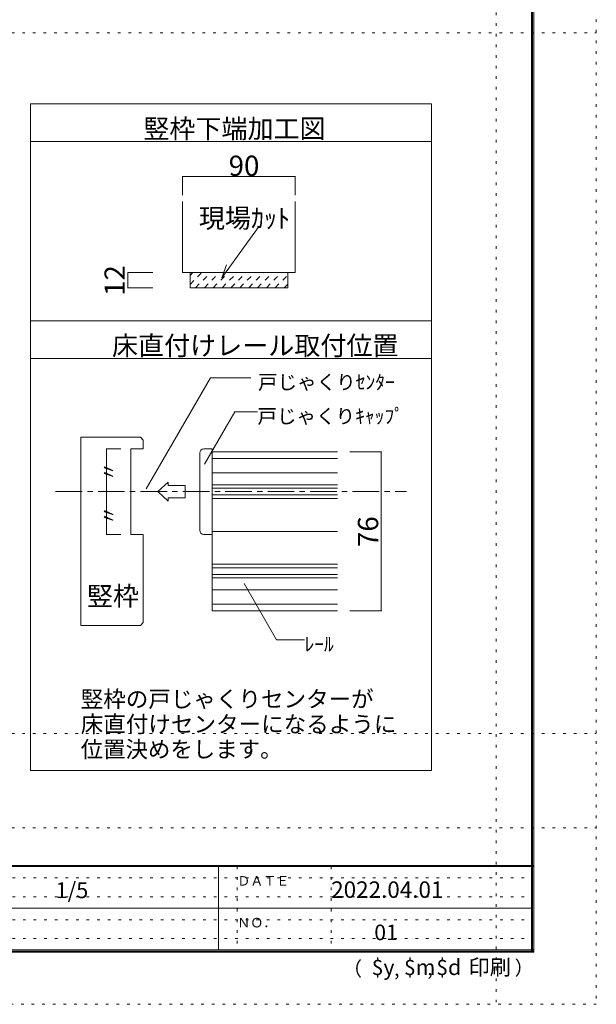
# Model space of a CAD drawing. Units: millimetres. Extents: x -6140 to 6160, y -4455 to 4425.
# Drawn here: x 3398 to 6160, y -4455 to 258 of the extents above; entities that cross this region are included whole.
import ezdxf

# ---------------------------------------------------------------- set-up
doc = ezdxf.new("R2010")
doc.units = ezdxf.units.MM
doc.header["$LTSCALE"] = 30
for name, pattern in [('JWW_CENTER1', [6.773333, 4.233333, -0.846667, 0.846667, -0.846667]), ('JWW_DASHED1', [1.693333, 0.846667, -0.846667]), ('JWW_HOJO', [1.693333, -1.27, 0.423333])]:
    doc.linetypes.add(name, pattern=pattern)
for name, color, linetype in [('0-0_補助線', 7, 'Continuous'), ('0-A_文字', 7, 'Continuous'), ('2-1_通り芯', 7, 'Continuous'), ('2-4_枠', 7, 'Continuous'), ('2-7_金物', 7, 'Continuous'), ('2-A_文字', 7, 'Continuous'), ('2-B_寸法', 7, 'Continuous'), ('F-0_補助線', 7, 'Continuous'), ('F-1_枠', 7, 'Continuous'), ('F-A_文字', 7, 'Continuous')]:
    doc.layers.add(name, color=color, linetype=linetype)

msp = doc.modelspace()

# ---------------------------------------------------------------- linework, layer by layer
at = {"layer": '0-0_補助線', "color": 120, "linetype": 'Continuous', "lineweight": 5}
for p, q in [((4717.5, -493.6), (4177.5, -493.6)), ((4177.5, -493.6), (4177.5, -582.9)), ((4717.5, -493.6), (4717.5, -582.9)), ((3916.1, -953.1), (4036.1, -953.1)), ((3916.1, -1025.1), (3916.1, -953.1)), ((3916.1, -1025.1), (4036.1, -1025.1))]:
    msp.add_line(p, q, dxfattribs=at)
at = {"layer": '0-0_補助線', "color": 92, "linetype": 'Continuous', "lineweight": 13}
for p, q in [((4177.5, -612.3), (4177.5, -953.1)), ((4717.5, -612.3), (4717.5, -953.1)), ((4717.5, -953.1), (4177.5, -953.1)), ((4213.5, -953.1), (4213.5, -1025.1)), ((4681.5, -953.1), (4681.5, -1025.1)), ((4213.5, -1025.1), (4681.5, -1025.1))]:
    msp.add_line(p, q, dxfattribs=at)
at = {"layer": '0-0_補助線', "color": 7, "linetype": 'Continuous', "lineweight": 9}
for q in [(4544.3, -730.1), (4388.2, -915.2)]:
    msp.add_line((4365.7, -977.1), q, dxfattribs=at)
at = {"layer": '0-0_補助線', "color": 120, "linetype": 'JWW_DASHED1', "lineweight": 5}
for p, q in [((4213.5, -966.8), (4227.1, -953.1)), ((4213.5, -1009.2), (4269.5, -953.1)), ((4239.9, -1025.1), (4311.9, -953.1)), ((4282.4, -1025.1), (4354.4, -953.1)), ((4324.8, -1025.1), (4396.8, -953.1)), ((4367.2, -1025.1), (4439.2, -953.1)), ((4409.7, -1025.1), (4481.7, -953.1)), ((4452.1, -1025.1), (4524.1, -953.1)), ((4494.5, -1025.1), (4566.5, -953.1)), ((4536.9, -1025.1), (4608.9, -953.1)), ((4579.4, -1025.1), (4648.5, -956)), ((4621.8, -1025.1), (4681.5, -965.4)), ((4664.2, -1025.1), (4681.5, -1007.9))]:
    msp.add_line(p, q, dxfattribs=at)
at = {"layer": '0-0_補助線', "color": 7, "linetype": 'Continuous', "lineweight": 9, "const_width": 3}
for points in [[(4179, -493.6, 0.414214), (4177.5, -492.1, 0.414214), (4176, -493.6, 0.414214), (4177.5, -495.1, 0.414214)], [(4719, -493.6, 0.414214), (4717.5, -492.1, 0.414214), (4716, -493.6, 0.414214), (4717.5, -495.1, 0.414214)], [(3917.6, -953.1, 0.414214), (3916.1, -951.6, 0.414214), (3914.6, -953.1, 0.414214), (3916.1, -954.6, 0.414214)], [(3917.6, -1025.1, 0.414214), (3916.1, -1023.6, 0.414214), (3914.6, -1025.1, 0.414214), (3916.1, -1026.6, 0.414214)]]:
    msp.add_lwpolyline(points, format="xyb", close=True, dxfattribs=at)
at = {"layer": '0-A_文字', "color": 92, "linetype": 'Continuous', "lineweight": 13}
for p, q in [((3449.9, -3335.2), (3449.9, -145)), ((3449.9, -145), (5369.9, -145)), ((5369.9, -3335.2), (5369.9, -145)), ((3449.9, -325), (5369.9, -325)), ((3449.9, -1183.6), (5369.9, -1183.6)), ((3449.9, -1363.6), (5369.9, -1363.6)), ((3449.9, -3335.2), (5369.9, -3335.2))]:
    msp.add_line(p, q, dxfattribs=at)
at = {"layer": '2-1_通り芯', "color": 120, "linetype": 'JWW_CENTER1', "lineweight": 5}
msp.add_line((3569.9, -2001.2), (5249.9, -2001.2), dxfattribs=at)
at = {"layer": '2-4_枠', "color": 92, "linetype": 'Continuous', "lineweight": 13}
for p, q in [((3975.8, -1741.2), (3689.9, -1741.2)), ((3689.9, -2641.2), (3689.9, -1741.2)), ((3989.9, -1755.3), (3975.8, -1741.2)), ((3989.9, -1755.3), (3989.9, -1796.2)), ((3929.9, -1796.2), (3989.9, -1796.2)), ((3929.9, -2206.2), (3929.9, -1796.2)), ((3929.9, -2206.2), (3989.9, -2206.2)), ((3989.9, -2627), (3989.9, -2206.2)), ((3975.8, -2641.2), (3989.9, -2627)), ((3975.8, -2641.2), (3689.9, -2641.2))]:
    msp.add_line(p, q, dxfattribs=at)
at = {"layer": '2-7_金物', "color": 120, "linetype": 'Continuous', "lineweight": 5}
for p, q in [((4259.9, -2186.2), (4259.9, -1816.2)), ((4279.9, -1796.2), (4319.9, -1796.2)), ((4319.9, -1796.2), (4319.9, -2206.2)), ((4319.9, -1842.5), (4919.9, -1842.5)), ((4319.9, -1911.2), (4919.9, -1911.2)), ((4059.4, -2001.2), (4109.1, -1955.6)), ((4109.1, -1955.6), (4109.1, -1972.2)), ((4190.6, -1972.2), (4109.1, -1972.2)), ((4190.6, -1972.2), (4190.6, -2030.2)), ((4319.9, -1968.9), (4919.9, -1968.9)), ((4059.4, -2001.2), (4109.1, -2046.7)), ((4109.1, -2030.2), (4109.1, -2046.7)), ((4190.6, -2030.2), (4109.1, -2030.2)), ((4319.9, -2033.5), (4919.9, -2033.5)), ((4279.9, -2206.2), (4319.9, -2206.2)), ((4319.9, -2348.9), (4919.9, -2348.9)), ((4319.9, -2413.5), (4919.9, -2413.5)), ((4319.9, -2471.2), (4919.9, -2471.2)), ((4319.9, -2539.9), (4919.9, -2539.9))]:
    msp.add_line(p, q, dxfattribs=at)
at = {"layer": '2-7_金物', "color": 7, "linetype": 'Continuous', "lineweight": 9}
for p, q in [((4319.9, -1811.2), (4319.9, -2571.2)), ((4319.9, -1811.2), (4919.9, -1811.2)), ((4319.9, -1985.2), (4919.9, -1985.2)), ((4319.9, -2017.2), (4919.9, -2017.2)), ((4319.9, -2191.2), (4919.9, -2191.2)), ((4319.9, -2365.2), (4919.9, -2365.2)), ((4319.9, -2397.2), (4919.9, -2397.2)), ((4319.9, -2571.2), (4919.9, -2571.2))]:
    msp.add_line(p, q, dxfattribs=at)
at = {"layer": '2-7_金物', "color": 120, "linetype": 'Continuous', "lineweight": 5}
for centre, start, end in [((4279.9, -1816.2), 90, 180), ((4279.9, -2186.2), 180, 270)]:
    msp.add_arc(centre, 20, start, end, dxfattribs=at)
at = {"layer": '2-A_文字', "color": 7, "linetype": 'Continuous', "lineweight": 9}
for p, q in [((4003.7, -1988.4), (4311.2, -1455.8)), ((4311.2, -1455.8), (4505.3, -1455.8)), ((4283.4, -1869), (4427.9, -1618.7)), ((4427.9, -1618.7), (4536.7, -1618.7)), ((4472.9, -2440.5), (4628.3, -2709.8)), ((4628.3, -2709.8), (4761.7, -2709.8))]:
    msp.add_line(p, q, dxfattribs=at)
at = {"layer": '2-A_文字', "color": 7, "linetype": 'Continuous', "lineweight": 9, "const_width": 3}
msp.add_lwpolyline([(3814.8, -2001.2, 0.414214), (3813.3, -1999.7, 0.414214), (3811.8, -2001.2, 0.414214), (3813.3, -2002.7, 0.414214)], format="xyb", close=True, dxfattribs=at)
at = {"layer": '2-B_寸法', "color": 120, "linetype": 'Continuous', "lineweight": 5}
for p, q in [((3813.3, -1796.2), (3881.6, -1796.2)), ((3813.3, -1796.2), (3813.3, -2206.2)), ((5129.9, -1811.2), (4979.9, -1811.2)), ((5129.9, -1811.2), (5129.9, -2571.2)), ((3813.3, -2206.2), (3881.6, -2206.2)), ((5129.9, -2571.2), (4979.9, -2571.2))]:
    msp.add_line(p, q, dxfattribs=at)
at = {"layer": '2-B_寸法', "color": 7, "linetype": 'Continuous', "lineweight": 9, "const_width": 3}
for points in [[(3814.8, -1796.2, 0.414214), (3813.3, -1794.7, 0.414214), (3811.8, -1796.2, 0.414214), (3813.3, -1797.7, 0.414214)], [(5131.4, -1811.2, 0.414214), (5129.9, -1809.7, 0.414214), (5128.4, -1811.2, 0.414214), (5129.9, -1812.7, 0.414214)], [(3814.8, -2206.2, 0.414214), (3813.3, -2204.7, 0.414214), (3811.8, -2206.2, 0.414214), (3813.3, -2207.7, 0.414214)], [(5131.4, -2571.2, 0.414214), (5129.9, -2569.7, 0.414214), (5128.4, -2571.2, 0.414214), (5129.9, -2572.7, 0.414214)]]:
    msp.add_lwpolyline(points, format="xyb", close=True, dxfattribs=at)
at = {"layer": 'F-0_補助線', "color": 120, "linetype": 'JWW_HOJO', "lineweight": 5}
for p, q in [((6159.9, 4425), (6159.9, -4455)), ((5679.8, 4000), (5679.8, -4455)), ((-6140.1, 195), (6159.9, 195)), ((-6140.1, -3159), (6159.9, -3159)), ((-6140.1, -3610), (6159.9, -3610)), ((6159.9, -4455), (-6140.1, -4455))]:
    msp.add_line(p, q, dxfattribs=at)
at = {"layer": 'F-0_補助線', "color": 7, "linetype": 'JWW_HOJO', "lineweight": 9}
for p, q in [((4439.9, -3795), (4439.9, -4195)), ((4889.9, -3795), (4889.9, -4195)), ((9.9, -3850), (5849.9, -3850)), ((9.9, -3940), (5849.9, -3940)), ((9.9, -4050), (5849.9, -4050)), ((9.9, -4140), (5849.9, -4140))]:
    msp.add_line(p, q, dxfattribs=at)
at = {"layer": 'F-1_枠', "color": 200, "linetype": 'Continuous', "lineweight": 20}
for p, q in [((5849.9, 4175), (5849.9, -4205)), ((5854.9, 4175), (5854.9, -4205)), ((5859.9, 4175), (5859.9, -4205)), ((5859.9, -3790), (-5840.1, -3790)), ((5859.9, -3795), (-5840.1, -3795)), ((4349.9, -3795), (4349.9, -4195)), ((9.9, -3995), (5849.9, -3995)), ((5859.9, -4195), (-5840.1, -4195)), ((5859.9, -4200), (-5840.1, -4200)), ((5859.9, -4205), (-5840.1, -4205))]:
    msp.add_line(p, q, dxfattribs=at)

# ---------------------------------------------------------------- texts
at = {"layer": '0-0_補助線', "color": 7, "linetype": 'Continuous', "lineweight": 211, "insert": (4398.7, -490.1), "char_height": 97.155, "width": 127.5, "attachment_point": 7}
msp.add_mtext('{\\fＭＳ ゴシック|b0|i0|c128|p49;90}', dxfattribs=at)
at = {"layer": '0-0_補助線', "color": 7, "linetype": 'Continuous', "lineweight": 0, "insert": (4256, -738.1), "char_height": 91.44, "width": 420, "attachment_point": 7}
msp.add_mtext('{\\fＭＳ ゴシック|b0|i0|c128|p49;現場ｶｯﾄ}', dxfattribs=at)
at = {"layer": '0-0_補助線', "color": 7, "linetype": 'Continuous', "lineweight": 211, "insert": (3901.1, -1064.3), "char_height": 97.155, "width": 127.5, "attachment_point": 7, "rotation": 90}
msp.add_mtext('{\\fＭＳ ゴシック|b0|i0|c128|p49;12}', dxfattribs=at)
at = {"layer": '0-A_文字', "color": 7, "linetype": 'Continuous', "lineweight": 0, "char_height": 91.44, "attachment_point": 7}
for s, insert, width in [('{\\fＭＳ ゴシック|b0|i0|c128|p49;竪枠下端加工図}', (3989.9, -309.3), 840), ('{\\fＭＳ ゴシック|b0|i0|c128|p49;床直付けレール取付位置}', (3839.9, -1347.9), 1320)]:
    msp.add_mtext(s, dxfattribs=dict(at, insert=insert, width=width))
at = {"layer": '2-A_文字', "color": 7, "linetype": 'Continuous', "lineweight": 9, "attachment_point": 7}
for s, insert, char_height, width in [('{\\fＭＳ ゴシック|b0|i0|c128|p49;戸じゃくりｾﾝﾀｰ}', (4539.5, -1511.5), 68.58, 630), ('{\\fＭＳ ゴシック|b0|i0|c128|p49;戸じゃくりｷｬｯﾌﾟ}', (4536.7, -1674.4), 68.58, 675), ('{\\fＭＳ ゴシック|b0|i0|c128|p49;竪枠}', (3719.9, -2546.3), 91.44, 240), ('{\\fＭＳ ゴシック|b0|i0|c128|p49;ﾚｰﾙ}', (4761.7, -2765.5), 68.58, 135), ('{\\fＭＳ ゴシック|b0|i0|c128|p49;竪枠の戸じゃくりセンターが}', (3689.9, -3033.4), 79.131, 1350), ('{\\fＭＳ ゴシック|b0|i0|c128|p49;床直付けセンターになるように}', (3689.9, -3153.4), 79.194, 1455), ('{\\fＭＳ ゴシック|b0|i0|c128|p49;位置決めをします。}', (3689.9, -3273.6), 78.74, 930)]:
    msp.add_mtext(s, dxfattribs=dict(at, insert=insert, char_height=char_height, width=width))
at = {"layer": '2-A_文字', "color": 7, "linetype": 'Continuous', "lineweight": 9, "char_height": 68.58, "width": 90, "attachment_point": 7, "rotation": 90}
for insert in [(3858.3, -1951.9), (3858.3, -2161.9)]:
    msp.add_mtext('{\\fＭＳ ゴシック|b0|i0|c128|p49;〃}', dxfattribs=dict(at, insert=insert))
at = {"layer": '2-B_寸法', "color": 7, "linetype": 'Continuous', "lineweight": 211, "insert": (5114.9, -2266.3), "char_height": 97.155, "width": 127.5, "attachment_point": 7, "rotation": 90}
msp.add_mtext('{\\fＭＳ ゴシック|b0|i0|c128|p49;76}', dxfattribs=at)
at = {"layer": 'F-A_文字', "color": 7, "linetype": 'Continuous', "lineweight": 0, "attachment_point": 7}
for s, insert, char_height, width in [('{\\fＭＳ ゴシック|b0|i0|c128|p49;1/5}', (3569.9, -3946.9), 76.2, 150), ('{\\fＭＳ ゴシック|b0|i0|c128|p49;ＤＡＴＥ}', (4439.9, -3887.1), 45.72, 240), ('{\\fＭＳ ゴシック|b0|i0|c128|p49;2022.04.01}', (4889.9, -3945.6), 78.867, 517.5), ('{\\fＭＳ ゴシック|b0|i0|c128|p49;ＮＯ．}', (4439.9, -4087.1), 45.72, 180), ('{\\fＭＳ ゴシック|b0|i0|c128|p49;（}', (4944, -4319), 68.58, 90), ('{\\fＭＳ ゴシック|b0|i0|c128|p49;$y}', (5083.9, -4314.8), 74.295, 97.5), ('{\\fＭＳ ゴシック|b0|i0|c128|p49;$m}', (5238.6, -4314.8), 74.295, 97.5), ('{\\fＭＳ ゴシック|b0|i0|c128|p49;$d}', (5393.3, -4314.8), 74.295, 97.5), ('{\\fＭＳ ゴシック|b0|i0|c128|p49;印刷}', (5548.1, -4314.8), 74.295, 195), ('{\\fＭＳ ゴシック|b0|i0|c128|p49;）}', (5768.3, -4314.8), 68.58, 90), ('{\\fＭＳ ゴシック|b0|i0|c128|p49;,}', (5191.2, -4319), 68.58, 45), ('{\\fＭＳ ゴシック|b0|i0|c128|p49;,}', (5350.1, -4316.2), 68.58, 45)]:
    msp.add_mtext(s, dxfattribs=dict(at, insert=insert, char_height=char_height, width=width))
at = {"layer": 'F-A_文字', "color": 7, "linetype": 'Continuous', "lineweight": 9, "insert": (5096.2, -4147.9), "char_height": 74.295, "width": 97.5, "attachment_point": 7}
msp.add_mtext('{\\fＭＳ ゴシック|b0|i0|c128|p49;01}', dxfattribs=at)

doc.saveas('drawing.dxf')
